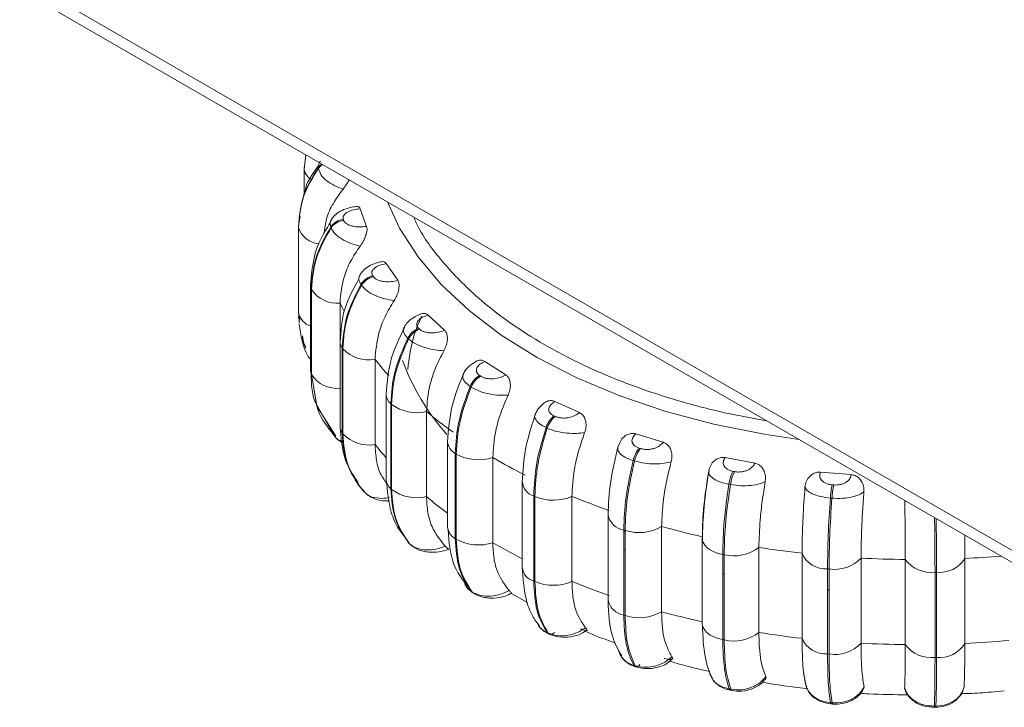
# Model space of a CAD drawing. Units: millimetres. Extents: x 470 to 882, y 3 to 283.
# Drawn here: x 790 to 793, y 171 to 173 of the extents above; entities that cross this region are included whole.
import ezdxf

# ---------------------------------------------------------------- set-up
doc = ezdxf.new("R2010")
doc.units = ezdxf.units.MM

msp = doc.modelspace()

# ---------------------------------------------------------------- linework, layer by layer
at = {"color": 7, "linetype": 'Continuous', "lineweight": 15}
for p, q in [((789.5028, 173.2945), (792.9322, 171.3147)), ((792.9322, 171.2739), (789.5204, 173.2435)), ((790.4635, 172.6991), (790.4582, 172.6497)), ((790.4589, 172.6625), (790.4579, 172.6543)), ((790.4579, 172.6543), (790.4579, 172.5634)), ((790.4601, 172.6697), (790.4589, 172.6625)), ((790.5067, 172.6542), (790.5065, 172.6573)), ((790.6465, 172.5175), (790.668, 172.4586)), ((790.4451, 172.4925), (790.4402, 172.467)), ((790.59, 172.4816), (790.591, 172.4787)), ((790.4392, 172.4588), (790.4392, 172.173)), ((790.4393, 172.457), (790.4394, 172.454)), ((790.4393, 172.1712), (790.4393, 172.457)), ((790.4394, 172.454), (790.4394, 172.1682)), ((790.5489, 172.4537), (790.5478, 172.4567)), ((790.7336, 172.3333), (790.7724, 172.2774)), ((790.6887, 172.2924), (790.6907, 172.2895)), ((790.4799, 172.2643), (790.4798, 172.2615)), ((790.4798, 172.2615), (790.4798, 171.9757)), ((790.4819, 172.2496), (790.483, 172.2467)), ((790.4819, 171.9638), (790.4819, 172.2496)), ((790.6507, 172.2604), (790.6487, 172.2632)), ((790.483, 172.2467), (790.483, 171.9609)), ((790.5788, 172.2009), (790.5788, 171.9151)), ((790.4393, 172.1712), (790.4394, 172.1682)), ((790.4397, 172.1538), (790.44, 172.1484)), ((790.4408, 172.1604), (790.4415, 172.1335)), ((790.4412, 172.158), (790.4436, 172.1439)), ((790.8748, 172.1607), (790.9298, 172.1095)), ((790.843, 172.1158), (790.8457, 172.1133)), ((790.8091, 172.0803), (790.8063, 172.0828)), ((790.5791, 172.0712), (790.5791, 171.7854)), ((790.5863, 172.0497), (790.5882, 172.047)), ((790.5863, 171.7639), (790.5863, 172.0497)), ((790.5882, 172.047), (790.5882, 171.7612)), ((790.6964, 172.0114), (790.6964, 171.7256)), ((791.0657, 172.0048), (791.1353, 171.96)), ((790.4819, 171.9638), (790.483, 171.9609)), ((790.4829, 171.9611), (790.501, 171.8561)), ((791.0479, 171.9575), (791.0514, 171.9552)), ((791.0193, 171.9187), (791.0158, 171.921)), ((790.7342, 171.8937), (790.7342, 171.6079)), ((790.5014, 171.8551), (790.5651, 171.7542)), ((790.7492, 171.8633), (790.7519, 171.8608)), ((790.7492, 171.5775), (790.7492, 171.8633)), ((790.7519, 171.8608), (790.7519, 171.575)), ((791.3006, 171.8705), (791.3827, 171.8333)), ((790.8692, 171.8366), (790.8692, 171.5508)), ((791.2974, 171.8221), (791.3016, 171.8202)), ((790.5663, 171.7474), (790.5535, 171.7641)), ((790.5863, 171.7639), (790.5882, 171.7612)), ((791.2749, 171.7807), (791.2708, 171.7826)), ((791.5724, 171.7617), (791.6644, 171.7333)), ((790.9402, 171.7345), (790.9402, 171.4487)), ((791.5208, 171.7357), (791.5121, 171.7175)), ((790.9657, 171.696), (790.9691, 171.6938)), ((790.9657, 171.4102), (790.9657, 171.696)), ((790.9691, 171.6938), (790.9691, 171.408)), ((791.5839, 171.7137), (791.5885, 171.7123)), ((791.0919, 171.6818), (791.0919, 171.396)), ((791.5682, 171.6705), (791.5635, 171.6719)), ((791.8727, 171.6818), (791.9719, 171.6631)), ((791.8985, 171.6357), (791.9035, 171.6348)), ((792.1926, 171.6333), (792.2958, 171.6247)), ((790.6358, 171.5968), (790.6389, 171.5922)), ((790.6378, 171.5939), (790.6617, 171.5661)), ((791.1911, 171.5984), (791.1911, 171.3126)), ((791.8901, 171.5913), (791.8851, 171.5922)), ((792.2319, 171.5905), (792.2371, 171.59)), ((790.6531, 171.5741), (790.6487, 171.5818)), ((790.6531, 171.5741), (790.6551, 171.5713)), ((790.6704, 171.5584), (790.6551, 171.5713)), ((790.7492, 171.5775), (790.7519, 171.575)), ((791.2293, 171.553), (791.2333, 171.5512)), ((791.2293, 171.2672), (791.2293, 171.553)), ((791.2333, 171.5512), (791.2333, 171.2654)), ((791.3578, 171.5516), (791.3578, 171.2658)), ((792.231, 171.5455), (792.2258, 171.546)), ((791.479, 171.4895), (791.479, 171.2037)), ((791.5318, 171.4386), (791.5363, 171.4372)), ((791.5318, 171.1528), (791.5318, 171.4386)), ((791.5363, 171.4315), (791.5318, 171.4349)), ((791.5363, 171.4372), (791.5363, 171.1514)), ((791.6588, 171.4501), (791.6588, 171.1643)), ((792.6771, 171.4212), (792.6774, 171.3433)), ((790.7974, 171.4148), (790.8104, 171.3941)), ((790.8104, 171.3941), (790.8131, 171.3915)), ((790.8123, 171.392), (790.8104, 171.3941)), ((790.8123, 171.392), (790.8151, 171.3895)), ((790.9657, 171.4102), (790.9691, 171.408)), ((791.7958, 171.4163), (791.7954, 171.4111)), ((791.7954, 171.4111), (791.7954, 171.1253)), ((791.5318, 171.3731), (791.5363, 171.3713)), ((791.8642, 171.3562), (791.8691, 171.3553)), ((791.8642, 171.0705), (791.8642, 171.3562)), ((791.8691, 171.3553), (791.8691, 171.0695)), ((791.9858, 171.3803), (791.9858, 171.0945)), ((792.1308, 171.0749), (792.1308, 171.3607)), ((792.3288, 171.3443), (792.3288, 171.0586)), ((792.4775, 171.0538), (792.4775, 171.3396)), ((792.6774, 171.3433), (792.6774, 171.0575)), ((791.8691, 171.2918), (791.8642, 171.2915)), ((792.2163, 171.3085), (792.2214, 171.308)), ((792.2163, 171.0227), (792.2163, 171.3085)), ((792.2214, 171.308), (792.2214, 171.0222)), ((792.5774, 171.2967), (792.5825, 171.2968)), ((792.5774, 171.0109), (792.5774, 171.2967)), ((792.5825, 171.2968), (792.5825, 171.011)), ((791.2293, 171.2672), (791.2333, 171.2654)), ((791.0193, 171.2327), (791.0229, 171.2304)), ((791.0238, 171.2286), (791.0274, 171.2263)), ((791.1563, 171.2241), (791.2086, 171.1951)), ((792.2214, 171.2387), (792.2163, 171.2351)), ((791.5318, 171.1528), (791.5363, 171.1514)), ((791.2458, 171.1168), (791.2489, 171.1135)), ((791.2737, 171.0946), (791.2779, 171.0927)), ((791.2793, 171.0899), (791.2834, 171.0881)), ((791.8642, 171.0705), (791.8691, 171.0695)), ((792.2163, 171.0227), (792.2214, 171.0222)), ((792.5774, 171.0109), (792.5825, 171.011)), ((791.5657, 170.9841), (791.5704, 170.9827)), ((791.571, 170.9796), (791.5757, 170.9781)), ((792.1361, 170.9592), (792.1458, 170.9089)), ((791.8866, 170.9046), (791.8916, 170.9037)), ((791.8905, 170.9004), (791.8955, 170.8994)), ((792.1424, 170.9213), (792.146, 170.9126)), ((792.3393, 170.9117), (792.3377, 170.9057)), ((792.4765, 170.9045), (792.4752, 170.9074)), ((792.2264, 170.8585), (792.2317, 170.8581)), ((792.2283, 170.8545), (792.2336, 170.8541)), ((792.5746, 170.8432), (792.5799, 170.8433)), ((792.575, 170.8471), (792.5803, 170.8472))]:
    msp.add_line(p, q, dxfattribs=at)
at = {"color": 8, "linetype": 'Continuous', "lineweight": 15}
for p, q in [((790.4392, 172.4588), (790.4393, 172.457)), ((790.4392, 172.173), (790.4393, 172.1712)), ((790.4394, 172.1682), (790.4412, 172.158)), ((790.483, 171.9901), (790.4819, 171.9875)), ((790.483, 171.9609), (790.5, 171.8619)), ((790.5524, 171.7671), (790.504, 171.8519)), ((790.7519, 171.6408), (790.7492, 171.6384)), ((790.8131, 171.3915), (790.8151, 171.3895)), ((791.0041, 171.2482), (791.0193, 171.2327))]:
    msp.add_line(p, q, dxfattribs=at)
at = {"color": 8, "linetype": 'Continuous', "lineweight": 15, "flags": 128}
for points in [[(790.7383, 172.5405), (790.779, 172.4527), (790.8408, 172.3561), (790.9188, 172.2634), (791.0121, 172.1756), (791.1198, 172.0936), (791.241, 172.018), (791.3744, 171.9496), (791.5188, 171.8891), (791.6728, 171.837), (791.8349, 171.794), (792.0035, 171.7603), (792.1195, 171.7431)], [(790.4798, 172.2615), (790.4799, 172.2592), (790.4819, 172.2496)], [(791.7954, 171.4111), (791.7957, 171.4066), (791.7984, 171.397), (791.8038, 171.3879), (791.8118, 171.3794), (791.8222, 171.3717), (791.8346, 171.3652), (791.8488, 171.36), (791.8642, 171.3562)], [(791.0229, 171.2304), (791.0256, 171.2276), (791.0274, 171.2263)], [(791.7954, 171.1253), (791.7957, 171.1208), (791.7984, 171.1112), (791.8038, 171.1021), (791.8118, 171.0936), (791.8222, 171.086), (791.8346, 171.0794), (791.8488, 171.0742), (791.8642, 171.0705)], [(792.2283, 170.8545), (792.2283, 170.8545), (792.2276, 170.8551), (792.227, 170.8564), (792.2264, 170.8585)], [(792.2317, 170.8581), (792.2322, 170.856), (792.2328, 170.8546), (792.2335, 170.8541), (792.2336, 170.8541)]]:
    msp.add_lwpolyline(points, dxfattribs=at)
at = {"color": 7, "linetype": 'Continuous', "lineweight": 15, "flags": 128}
for points in [[(790.4402, 172.467), (790.4401, 172.4666), (790.4392, 172.4588)], [(790.4798, 171.9757), (790.4799, 171.9734), (790.4819, 171.9638)], [(790.6551, 171.5713), (790.6585, 171.5678), (790.66, 171.5667)], [(790.8151, 171.3895), (790.8163, 171.3885), (790.8172, 171.3878)], [(791.0243, 171.2283), (791.0221, 171.2299), (791.0193, 171.2327)], [(791.2999, 171.0946), (791.296, 171.0921), (791.2922, 171.0903), (791.2885, 171.0891), (791.2849, 171.0888), (791.2816, 171.0891), (791.2786, 171.0902), (791.276, 171.0921), (791.2737, 171.0946)], [(791.8955, 170.8995), (791.8956, 170.8994), (791.8958, 170.8994)]]:
    msp.add_lwpolyline(points, dxfattribs=at)
at = {"color": 8, "linetype": 'Continuous', "lineweight": 15}
for centre, radius, start, end in [((790.504, 172.6575), 0.0462, 183.9615, 239.9314), ((790.5436, 172.6302), 0.0459, 124.6587, 143.7859), ((790.5446, 172.6263), 0.047, 121.4475, 143.5796), ((790.5115, 172.4766), 0.0756, 197.4286, 266.8155), ((791.3195, 172.5378), 0.8137, 204.4589, 206.6807), ((790.4979, 172.1807), 0.0597, 192.0187, 252.3853), ((790.6161, 172.0716), 0.037, 181.8396, 216.3163), ((791.5513, 172.6935), 1.0937, 218.5864, 222.3122), ((790.7754, 171.8952), 0.0413, 182.1398, 230.579), ((790.616, 171.7858), 0.0369, 180.6108, 216.3526), ((791.5454, 172.4029), 1.0861, 218.5785, 221.6711), ((790.9879, 171.7384), 0.0478, 184.5614, 242.3748), ((790.7754, 171.6094), 0.0413, 182.0047, 230.5863), ((791.2445, 171.6042), 0.0534, 183.6424, 253.4736), ((791.8226, 172.6962), 1.4903, 230.2272, 233.697), ((791.5427, 171.503), 0.0653, 192.9423, 260.4331), ((790.9879, 171.4526), 0.0479, 184.6587, 242.3672), ((790.8291, 171.4101), 0.0246, 227.1776, 244.3181), ((792.0839, 173.0991), 1.971, 239.7797, 243.0629), ((792.5153, 174.7579), 3.4184, 272.7194, 274.7499), ((791.2451, 171.3193), 0.0545, 187.0914, 253.0981), ((791.5424, 171.2166), 0.0646, 191.4959, 260.6181), ((791.2892, 171.1006), 0.0138, 214.7475, 244.3642), ((791.5742, 170.9885), 0.0095, 207.4059, 248.663), ((791.5712, 170.9971), 0.018, 277.2271, 323.9391), ((791.8925, 170.9062), 0.00615, 194.5996, 250.1682), ((791.8975, 170.9052), 0.00614, 194.576, 250.3373), ((792.5663, 170.8461), 0.00875, 340.6844, 6.6019), ((792.5716, 170.8462), 0.00875, 340.6824, 6.6033)]:
    msp.add_arc(centre, radius, start, end, dxfattribs=at)
at = {"color": 7, "linetype": 'Continuous', "lineweight": 15}
for centre, radius, start, end in [((790.5963, 172.4228), 0.0592, 96.1781, 145.0875), ((790.5974, 172.4198), 0.0592, 96.1781, 145.0876), ((790.7034, 172.2302), 0.0638, 103.2395, 148.8812), ((790.7053, 172.2274), 0.0638, 103.2395, 148.8812), ((790.568, 172.3013), 0.101, 212.6972, 276.1541), ((790.8674, 172.0519), 0.0684, 110.9083, 153.1491), ((790.8702, 172.0494), 0.0684, 110.9083, 153.1491), ((790.6762, 172.1324), 0.1226, 224.1376, 279.4683), ((791.5321, 172.2838), 0.7929, 200.3272, 221.377), ((790.568, 172.0155), 0.101, 212.6972, 276.1541), ((791.0844, 171.893), 0.0741, 119.5001, 157.7792), ((791.0879, 171.8907), 0.0741, 119.5001, 157.7792), ((790.8364, 171.9743), 0.1415, 233.3291, 283.3656), ((791.8302, 172.9915), 1.5025, 230.2359, 234.5364), ((791.3501, 171.7578), 0.0831, 129.3288, 162.6167), ((791.3542, 171.7559), 0.0831, 129.3288, 162.6167), ((790.6762, 171.8466), 0.1226, 224.1376, 279.4683), ((791.0443, 171.8286), 0.1543, 240.841, 287.9366), ((791.6614, 171.6501), 0.1003, 140.6508, 167.467), ((791.666, 171.6487), 0.1003, 140.6508, 167.467), ((792.0868, 173.3901), 1.9769, 239.7824, 243.3637), ((792.0248, 171.5729), 0.141, 153.5526, 172.1409), ((792.0298, 171.572), 0.141, 153.5526, 172.141), ((792.5199, 171.5282), 0.2946, 167.8027, 176.5477), ((792.5251, 171.5278), 0.2946, 167.8027, 176.5477), ((790.8364, 171.6885), 0.1415, 233.3291, 283.3656), ((791.295, 171.6974), 0.1587, 247.1002, 293.294), ((792.2953, 173.8486), 2.4809, 247.7966, 250.8748), ((791.5828, 171.5837), 0.1537, 252.3989, 299.6281), ((792.4323, 174.2885), 2.9419, 254.7562, 257.5037), ((791.0443, 171.5428), 0.1543, 240.8409, 287.9366), ((791.9008, 171.4921), 0.1404, 256.921, 307.2393), ((792.4976, 174.6258), 3.2856, 261.0381, 263.5905), ((792.2102, 171.3944), 0.0862, 203.0125, 274.0813), ((792.2408, 171.4277), 0.1212, 260.7753, 316.5649), ((792.5131, 174.7925), 3.453, 266.9413, 269.4105), ((792.5641, 171.4035), 0.1076, 216.406, 277.0956), ((792.5929, 171.3958), 0.0995, 264.0546, 328.1822), ((791.295, 171.4116), 0.1587, 247.1002, 293.294), ((792.2953, 173.5628), 2.4809, 247.7966, 250.8748), ((791.0377, 171.2424), 0.0191, 237.3499, 255.7673), ((791.5828, 171.2979), 0.1537, 252.3989, 299.6281), ((792.4323, 174.0027), 2.9419, 254.7562, 257.5037), ((791.9008, 171.2063), 0.1404, 256.921, 307.2393), ((792.4976, 174.34), 3.2856, 261.0381, 263.5905), ((792.2102, 171.1086), 0.0862, 203.0125, 274.0813), ((792.2408, 171.1419), 0.1212, 260.7753, 316.5649), ((792.5131, 174.5067), 3.453, 266.9413, 269.4105), ((792.5929, 171.11), 0.0995, 264.0546, 328.1822), ((792.5155, 174.4682), 3.4145, 272.7187, 275.2064), ((792.5641, 171.1177), 0.1076, 216.406, 277.0956), ((791.5783, 170.9866), 0.0088, 205.9649, 262.0488)]:
    msp.add_arc(centre, radius, start, end, dxfattribs=at)
for points in [[(790.4393, 172.457), (790.4422, 172.4921), (790.4481, 172.5623), (790.4871, 172.6256), (790.5065, 172.6573)], [(790.5067, 172.6542), (790.4872, 172.6226), (790.4483, 172.5593), (790.4424, 172.4891), (790.4394, 172.454)], [(790.4819, 172.2496), (790.4848, 172.285), (790.4906, 172.3558), (790.5287, 172.423), (790.5478, 172.4567)], [(790.5489, 172.4537), (790.5298, 172.4201), (790.4917, 172.3529), (790.4859, 172.2821), (790.483, 172.2467)], [(790.5863, 172.0497), (790.589, 172.0854), (790.5945, 172.1567), (790.6307, 172.2277), (790.6487, 172.2632)], [(790.6507, 172.2604), (790.6326, 172.2249), (790.5964, 172.1539), (790.5909, 172.0826), (790.5882, 172.047)], [(790.7492, 171.8633), (790.7517, 171.8992), (790.7567, 171.9711), (790.7898, 172.0456), (790.8063, 172.0828)], [(790.8091, 172.0803), (790.7926, 172.043), (790.7595, 171.9686), (790.7544, 171.8967), (790.7519, 171.8608)], [(790.9657, 171.696), (790.9679, 171.7322), (790.9723, 171.8046), (791.0013, 171.8822), (791.0158, 171.921)], [(791.0193, 171.9187), (791.0048, 171.8799), (790.9758, 171.8023), (790.9714, 171.73), (790.9691, 171.6938)], [(790.5882, 171.7612), (790.5911, 171.7256), (790.5971, 171.6543), (790.6357, 171.5989), (790.6551, 171.5713)], [(791.2293, 171.553), (791.2311, 171.5894), (791.2347, 171.6622), (791.2588, 171.7425), (791.2708, 171.7826)], [(791.2749, 171.7807), (791.2629, 171.7406), (791.2388, 171.6603), (791.2351, 171.5876), (791.2333, 171.5512)], [(791.5318, 171.4386), (791.5332, 171.4751), (791.536, 171.5482), (791.5543, 171.6307), (791.5635, 171.6719)], [(791.5682, 171.6705), (791.559, 171.6292), (791.5406, 171.5468), (791.5378, 171.4737), (791.5363, 171.4372)], [(791.8642, 171.3562), (791.8651, 171.3929), (791.8669, 171.4662), (791.8791, 171.5502), (791.8851, 171.5922)], [(791.8901, 171.5913), (791.884, 171.5493), (791.8719, 171.4653), (791.87, 171.392), (791.8691, 171.3553)], [(790.8104, 171.3941), (790.7927, 171.4199), (790.7573, 171.4716), (790.7519, 171.5422), (790.7492, 171.5775)], [(790.7519, 171.575), (790.7546, 171.5397), (790.76, 171.469), (790.7954, 171.4174), (790.8131, 171.3915)], [(792.2163, 171.3085), (792.2167, 171.3452), (792.2175, 171.4186), (792.223, 171.5035), (792.2258, 171.546)], [(792.231, 171.5455), (792.2282, 171.5031), (792.2227, 171.4182), (792.2218, 171.3448), (792.2214, 171.308)], [(791.0193, 171.2327), (791.0038, 171.2568), (790.9728, 171.3051), (790.9681, 171.3752), (790.9657, 171.4102)], [(790.9691, 171.408), (790.9715, 171.373), (790.9763, 171.3028), (791.0073, 171.2545), (791.0229, 171.2304)], [(791.2737, 171.0946), (791.2609, 171.1173), (791.2351, 171.1627), (791.2312, 171.2324), (791.2293, 171.2672)], [(791.2333, 171.2654), (791.2353, 171.2305), (791.2392, 171.1608), (791.265, 171.1154), (791.2779, 171.0927)], [(791.5657, 170.9841), (791.5559, 171.0057), (791.5363, 171.0488), (791.5333, 171.1181), (791.5318, 171.1528)], [(791.5363, 171.1514), (791.5379, 171.1167), (791.5409, 171.0474), (791.5606, 171.0043), (791.5704, 170.9827)], [(791.8866, 170.9046), (791.8801, 170.9254), (791.8671, 170.9668), (791.8652, 171.0359), (791.8642, 171.0705)], [(791.8691, 171.0695), (791.8701, 171.035), (791.8721, 170.9659), (791.8851, 170.9244), (791.8916, 170.9037)], [(792.2264, 170.8585), (792.2235, 170.8788), (792.2176, 170.9193), (792.2167, 170.9882), (792.2163, 171.0227)], [(792.2214, 171.0222), (792.2218, 170.9878), (792.2228, 170.9188), (792.2287, 170.8783), (792.2317, 170.8581)], [(792.575, 170.8471), (792.5757, 170.8673), (792.5771, 170.9076), (792.5773, 170.9765), (792.5774, 171.0109)], [(792.5825, 171.011), (792.5825, 170.9766), (792.5823, 170.9076), (792.581, 170.8674), (792.5803, 170.8472)]]:
    msp.add_open_spline(points, degree=3, dxfattribs=at)
for points, knots in [([(790.5084, 172.664), (790.4896, 172.6395), (790.4662, 172.6092), (790.4607, 172.5743), (790.4596, 172.5676)], [0, 0, 0, 0, 0.807642, 1, 1, 1, 1]), ([(790.5132, 172.6775), (790.5127, 172.6771), (790.5064, 172.6721), (790.5065, 172.6644), (790.5065, 172.6573)], [0, 0, 0, 0, 0.064556, 1, 1, 1, 1]), ([(790.5889, 172.5837), (790.5788, 172.5875), (790.5581, 172.5953), (790.5318, 172.6125), (790.5117, 172.633), (790.5084, 172.6471), (790.5067, 172.6542)], [0, 0, 0, 0, 0.236569, 0.482311, 0.737989, 1, 1, 1, 1]), ([(790.6095, 172.6148), (790.6092, 172.6141), (790.6065, 172.6085), (790.5992, 172.5972), (790.5924, 172.5883), (790.5889, 172.5837)], [0, 0, 0, 0, 0.058889, 0.509467, 1, 1, 1, 1]), ([(790.5889, 172.5837), (790.5775, 172.568), (790.5546, 172.5366), (790.5312, 172.4861), (790.5275, 172.4513), (790.5257, 172.4345)], [0, 0, 0, 0, 0.341649, 0.683169, 1, 1, 1, 1]), ([(790.6325, 172.5249), (790.6259, 172.5241), (790.6094, 172.5223), (790.5856, 172.5131), (790.5638, 172.5), (790.5545, 172.4883), (790.5501, 172.4827)], [0, 0, 0, 0, 0.193012, 0.485369, 0.756136, 1, 1, 1, 1]), ([(790.6465, 172.5175), (790.6387, 172.5167), (790.6231, 172.5151), (790.6062, 172.5085), (790.5962, 172.5014), (790.591, 172.4952), (790.5884, 172.4884), (790.5895, 172.4839), (790.59, 172.4816)], [0, 0, 0, 0, 0.249946, 0.499272, 0.626637, 0.749893, 0.875921, 1, 1, 1, 1]), ([(790.6325, 172.5249), (790.6349, 172.5253), (790.64, 172.5261), (790.6445, 172.5225), (790.646, 172.5187), (790.6465, 172.5175)], [0, 0, 0, 0, 0.370634, 0.78829, 1, 1, 1, 1]), ([(790.5471, 172.4723), (790.5325, 172.4493), (790.4907, 172.3832), (790.4842, 172.3112), (790.4799, 172.2643)], [0, 0, 0, 0, 0.349095, 1, 1, 1, 1]), ([(790.6463, 172.3922), (790.6358, 172.395), (790.6144, 172.4007), (790.5848, 172.415), (790.56, 172.4333), (790.5526, 172.4468), (790.5489, 172.4537)], [0, 0, 0, 0, 0.236569, 0.482311, 0.737989, 1, 1, 1, 1]), ([(790.668, 172.4586), (790.6602, 172.4575), (790.6448, 172.4555), (790.6247, 172.4577), (790.6105, 172.4619), (790.6015, 172.4665), (790.5944, 172.4721), (790.5921, 172.4765), (790.591, 172.4787)], [0, 0, 0, 0, 0.2499483, 0.4992767, 0.6269368, 0.7499011, 0.8760666, 1, 1, 1, 1]), ([(790.668, 172.4586), (790.6687, 172.4555), (790.6702, 172.4495), (790.6683, 172.4368), (790.6637, 172.4226), (790.6562, 172.4067), (790.6497, 172.3972), (790.6463, 172.3922)], [0, 0, 0, 0, 0.17776, 0.354822, 0.546328, 0.763534, 1, 1, 1, 1]), ([(790.6463, 172.3922), (790.635, 172.3754), (790.6125, 172.3417), (790.5857, 172.2771), (790.5814, 172.2298), (790.5788, 172.2009)], [0, 0, 0, 0, 0.279282, 0.558458, 1, 1, 1, 1]), ([(790.7139, 172.3389), (790.709, 172.3378), (790.6952, 172.3349), (790.6756, 172.3253), (790.6566, 172.3117), (790.6486, 172.3003), (790.6448, 172.2947)], [0, 0, 0, 0, 0.1632771, 0.4567204, 0.7364261, 1, 1, 1, 1]), ([(790.7336, 172.3333), (790.7262, 172.3318), (790.7113, 172.3286), (790.6967, 172.3204), (790.6889, 172.3124), (790.6857, 172.3058), (790.6852, 172.2989), (790.6876, 172.2945), (790.6887, 172.2924)], [0, 0, 0, 0, 0.249946, 0.499272, 0.626637, 0.749893, 0.875921, 1, 1, 1, 1]), ([(790.7138, 172.339), (790.717, 172.3397), (790.7234, 172.3412), (790.73, 172.338), (790.7327, 172.3345), (790.7336, 172.3333)], [0, 0, 0, 0, 0.400832, 0.798448, 1, 1, 1, 1]), ([(790.6419, 172.2818), (790.6236, 172.2483), (790.586, 172.1797), (790.5814, 172.1074), (790.5791, 172.0704)], [0, 0, 0, 0, 0.489007, 1, 1, 1, 1]), ([(790.7724, 172.2774), (790.7651, 172.2756), (790.7505, 172.2721), (790.7301, 172.2723), (790.7149, 172.275), (790.7046, 172.2786), (790.696, 172.2834), (790.6924, 172.2875), (790.6907, 172.2895)], [0, 0, 0, 0, 0.249948, 0.499277, 0.626937, 0.749901, 0.876067, 1, 1, 1, 1]), ([(790.7603, 172.2094), (790.7498, 172.2111), (790.7284, 172.2147), (790.6964, 172.2259), (790.6676, 172.2414), (790.6564, 172.254), (790.6507, 172.2604)], [0, 0, 0, 0, 0.2365687, 0.482311, 0.737989, 1, 1, 1, 1]), ([(790.7724, 172.2774), (790.774, 172.2745), (790.7771, 172.2687), (790.7776, 172.256), (790.7752, 172.2414), (790.7695, 172.2249), (790.7635, 172.2147), (790.7603, 172.2094)], [0, 0, 0, 0, 0.17776, 0.354822, 0.546328, 0.763534, 1, 1, 1, 1]), ([(790.7603, 172.2094), (790.7497, 172.1914), (790.7283, 172.1556), (790.7029, 172.0883), (790.6989, 172.0406), (790.6964, 172.0114)], [0, 0, 0, 0, 0.279282, 0.558458, 1, 1, 1, 1]), ([(790.8455, 172.1621), (790.8441, 172.1616), (790.8356, 172.1586), (790.8214, 172.1496), (790.8045, 172.1362), (790.7977, 172.1257), (790.7942, 172.1204)], [0, 0, 0, 0, 0.0561306, 0.3558644, 0.6687024, 1, 1, 1, 1]), ([(790.8748, 172.1607), (790.8679, 172.1584), (790.8542, 172.1538), (790.8423, 172.1443), (790.8371, 172.1356), (790.8359, 172.1288), (790.8375, 172.1219), (790.8411, 172.1179), (790.843, 172.1158)], [0, 0, 0, 0, 0.249946, 0.499272, 0.626637, 0.749893, 0.875921, 1, 1, 1, 1]), ([(790.8455, 172.1621), (790.8461, 172.1625), (790.8511, 172.1662), (790.8605, 172.167), (790.8697, 172.165), (790.8735, 172.1618), (790.8748, 172.1607)], [0, 0, 0, 0, 0.062304, 0.502786, 0.832744, 1, 1, 1, 1]), ([(790.4417, 172.1306), (790.447, 172.0927), (790.4531, 172.049), (790.4785, 172.012), (790.4819, 172.0071)], [0, 0, 0, 0, 0.867163, 1, 1, 1, 1]), ([(790.7962, 172.1202), (790.7794, 172.0857), (790.7425, 172.0102), (790.7371, 171.9347), (790.7342, 171.8937)], [0, 0, 0, 0, 0.457269, 1, 1, 1, 1]), ([(790.4527, 172.0911), (790.4533, 172.0811), (790.4541, 172.0666), (790.4619, 172.0538), (790.4643, 172.0499)], [0, 0, 0, 0, 0.695358, 1, 1, 1, 1]), ([(790.9298, 172.1095), (790.9232, 172.107), (790.9099, 172.102), (790.8897, 172.1002), (790.8739, 172.1014), (790.8627, 172.1039), (790.8528, 172.1077), (790.8481, 172.1114), (790.8457, 172.1133)], [0, 0, 0, 0, 0.2499483, 0.4992767, 0.6269368, 0.7499011, 0.8760666, 1, 1, 1, 1]), ([(790.9298, 172.1095), (790.9321, 172.1068), (790.9368, 172.1014), (790.9396, 172.0889), (790.9394, 172.0741), (790.9357, 172.0571), (790.9305, 172.0464), (790.9277, 172.0407)], [0, 0, 0, 0, 0.17776, 0.354822, 0.546328, 0.763534, 1, 1, 1, 1]), ([(790.9277, 172.0407), (790.9175, 172.0414), (790.8966, 172.0429), (790.8633, 172.0508), (790.8313, 172.0632), (790.8166, 172.0745), (790.8091, 172.0803)], [0, 0, 0, 0, 0.236569, 0.482311, 0.737989, 1, 1, 1, 1]), ([(790.9277, 172.0407), (790.9179, 172.0218), (790.8984, 171.9838), (790.8751, 171.9141), (790.8714, 171.866), (790.8692, 171.8366)], [0, 0, 0, 0, 0.279282, 0.558467, 1, 1, 1, 1]), ([(791.0283, 172.0005), (791.0234, 171.9971), (791.0129, 171.9898), (791.0004, 171.9767), (790.9952, 171.9672), (790.9925, 171.9623)], [0, 0, 0, 0, 0.301868, 0.644134, 1, 1, 1, 1]), ([(791.0287, 172), (791.0306, 172.0016), (791.0369, 172.0071), (791.0486, 172.0097), (791.0593, 172.0086), (791.0641, 172.0058), (791.0657, 172.0048)], [0, 0, 0, 0, 0.168858, 0.559287, 0.85175, 1, 1, 1, 1]), ([(791.0657, 172.0048), (791.0596, 172.0019), (791.0475, 171.996), (791.0387, 171.9854), (791.0362, 171.9764), (791.0371, 171.9695), (791.0407, 171.9629), (791.0455, 171.9593), (791.0479, 171.9575)], [0, 0, 0, 0, 0.249946, 0.499272, 0.626637, 0.749893, 0.875921, 1, 1, 1, 1]), ([(790.504, 171.8519), (790.5026, 171.8544), (790.4833, 171.8873), (790.4826, 171.927), (790.4819, 171.9638)], [0, 0, 0, 0, 0.073395, 1, 1, 1, 1]), ([(790.9992, 171.9767), (790.9824, 171.9362), (790.9483, 171.8544), (790.943, 171.7748), (790.9402, 171.7346)], [0, 0, 0, 0, 0.494186, 1, 1, 1, 1]), ([(791.1353, 171.96), (791.1295, 171.9568), (791.1179, 171.9506), (791.0986, 171.9468), (791.0828, 171.9463), (791.071, 171.9477), (791.06, 171.9505), (791.0543, 171.9536), (791.0514, 171.9552)], [0, 0, 0, 0, 0.249948, 0.499277, 0.626937, 0.749901, 0.876067, 1, 1, 1, 1]), ([(791.1353, 171.96), (791.1383, 171.9575), (791.1443, 171.9526), (791.1495, 171.9405), (791.1515, 171.9259), (791.1499, 171.9086), (791.1455, 171.8973), (791.1432, 171.8915)], [0, 0, 0, 0, 0.17776, 0.354822, 0.546328, 0.763534, 1, 1, 1, 1]), ([(791.1432, 171.8915), (791.1336, 171.8912), (791.114, 171.8905), (791.0802, 171.8951), (791.046, 171.9042), (791.0283, 171.9138), (791.0193, 171.9187)], [0, 0, 0, 0, 0.236569, 0.482311, 0.737989, 1, 1, 1, 1]), ([(791.1432, 171.8915), (791.1347, 171.8716), (791.1175, 171.8318), (791.0971, 171.7598), (791.0939, 171.7114), (791.0919, 171.6818)], [0, 0, 0, 0, 0.279282, 0.558467, 1, 1, 1, 1]), ([(790.5, 171.8619), (790.5003, 171.86), (790.5063, 171.8232), (790.5305, 171.7929), (790.5535, 171.7641)], [0, 0, 0, 0, 0.051106, 1, 1, 1, 1]), ([(791.256, 171.8577), (791.2539, 171.8558), (791.2476, 171.85), (791.24, 171.8394), (791.2362, 171.8308), (791.2343, 171.8265)], [0, 0, 0, 0, 0.198234, 0.59416, 1, 1, 1, 1]), ([(791.2562, 171.8575), (791.2595, 171.8609), (791.2671, 171.8687), (791.2812, 171.8736), (791.2931, 171.8735), (791.2987, 171.8712), (791.3006, 171.8705)], [0, 0, 0, 0, 0.26919, 0.612487, 0.869646, 1, 1, 1, 1]), ([(791.3006, 171.8705), (791.2955, 171.867), (791.2854, 171.8599), (791.2799, 171.8486), (791.2801, 171.8395), (791.2832, 171.8328), (791.2887, 171.8267), (791.2945, 171.8236), (791.2974, 171.8221)], [0, 0, 0, 0, 0.249946, 0.499272, 0.626637, 0.749893, 0.875921, 1, 1, 1, 1]), ([(791.2382, 171.8372), (791.2247, 171.7964), (791.1975, 171.714), (791.1932, 171.6378), (791.1911, 171.5994)], [0, 0, 0, 0, 0.495979, 1, 1, 1, 1]), ([(791.3827, 171.8333), (791.3779, 171.8296), (791.3684, 171.8223), (791.3506, 171.8166), (791.3351, 171.8146), (791.3231, 171.8147), (791.3115, 171.8164), (791.3048, 171.8189), (791.3016, 171.8202)], [0, 0, 0, 0, 0.2499483, 0.4992767, 0.6269368, 0.7499011, 0.8760666, 1, 1, 1, 1]), ([(791.3827, 171.8333), (791.3863, 171.8311), (791.3935, 171.8269), (791.4007, 171.8154), (791.405, 171.8011), (791.4056, 171.7838), (791.4021, 171.7721), (791.4004, 171.7661)], [0, 0, 0, 0, 0.17776, 0.354822, 0.546328, 0.763534, 1, 1, 1, 1]), ([(790.5791, 171.7846), (790.5817, 171.7505), (790.5868, 171.682), (790.6195, 171.6252), (790.6358, 171.5967)], [0, 0, 0, 0, 0.497794, 1, 1, 1, 1]), ([(790.64, 171.5969), (790.6261, 171.6175), (790.5932, 171.6659), (790.5888, 171.7281), (790.5863, 171.7639)], [0, 0, 0, 0, 0.424355, 1, 1, 1, 1]), ([(791.4004, 171.7661), (791.3916, 171.7648), (791.3738, 171.7623), (791.3408, 171.7635), (791.3054, 171.769), (791.2852, 171.7768), (791.2749, 171.7807)], [0, 0, 0, 0, 0.236569, 0.482311, 0.737989, 1, 1, 1, 1]), ([(791.4004, 171.7661), (791.3933, 171.7454), (791.3791, 171.704), (791.3621, 171.6302), (791.3594, 171.5815), (791.3578, 171.5516)], [0, 0, 0, 0, 0.279282, 0.558467, 1, 1, 1, 1]), ([(791.5209, 171.7356), (791.5216, 171.7374), (791.5249, 171.7451), (791.536, 171.7553), (791.5512, 171.7628), (791.564, 171.7639), (791.5703, 171.7623), (791.5724, 171.7617)], [0, 0, 0, 0, 0.084961, 0.387134, 0.675028, 0.890684, 1, 1, 1, 1]), ([(791.5724, 171.7617), (791.5685, 171.7577), (791.5606, 171.7498), (791.5586, 171.7381), (791.5616, 171.7292), (791.5666, 171.7229), (791.5738, 171.7174), (791.5805, 171.7149), (791.5839, 171.7137)], [0, 0, 0, 0, 0.249946, 0.499272, 0.626637, 0.749893, 0.875921, 1, 1, 1, 1]), ([(790.5656, 171.7475), (790.5713, 171.7422), (790.5776, 171.7365), (790.5858, 171.7334), (790.5866, 171.7332)], [0, 0, 0, 0, 0.904519, 1, 1, 1, 1]), ([(790.6964, 171.7256), (790.6975, 171.7078), (790.6998, 171.6723), (790.7119, 171.627), (790.7291, 171.6044), (790.7361, 171.5952)], [0, 0, 0, 0, 0.3720326, 0.7440646, 1, 1, 1, 1]), ([(791.5139, 171.7231), (791.5038, 171.682), (791.4837, 171.5995), (791.4806, 171.5256), (791.479, 171.4884)], [0, 0, 0, 0, 0.49729, 1, 1, 1, 1]), ([(791.6644, 171.7333), (791.6608, 171.7292), (791.6537, 171.7211), (791.6378, 171.7137), (791.6232, 171.7101), (791.6113, 171.709), (791.5994, 171.7095), (791.5921, 171.7114), (791.5885, 171.7123)], [0, 0, 0, 0, 0.249948, 0.499277, 0.626937, 0.749901, 0.876067, 1, 1, 1, 1]), ([(791.6644, 171.7333), (791.6685, 171.7316), (791.6766, 171.7281), (791.6858, 171.7175), (791.6921, 171.7037), (791.6948, 171.6865), (791.6925, 171.6746), (791.6913, 171.6683)], [0, 0, 0, 0, 0.1777603, 0.3548217, 0.5463285, 0.7635337, 1, 1, 1, 1]), ([(791.6913, 171.6683), (791.6838, 171.6663), (791.6683, 171.6621), (791.6369, 171.66), (791.6015, 171.662), (791.5794, 171.6676), (791.5682, 171.6705)], [0, 0, 0, 0, 0.236569, 0.482311, 0.737989, 1, 1, 1, 1]), ([(791.6913, 171.6683), (791.6859, 171.647), (791.6751, 171.6044), (791.6621, 171.529), (791.6601, 171.4801), (791.6588, 171.4501)], [0, 0, 0, 0, 0.279282, 0.558467, 1, 1, 1, 1]), ([(791.8172, 171.6373), (791.819, 171.6437), (791.8226, 171.6565), (791.8353, 171.6718), (791.8505, 171.6808), (791.8637, 171.6832), (791.8705, 171.6822), (791.8727, 171.6818)], [0, 0, 0, 0, 0.247972, 0.496314, 0.73292, 0.910158, 1, 1, 1, 1]), ([(791.8727, 171.6818), (791.8701, 171.6775), (791.8647, 171.6689), (791.8663, 171.6572), (791.8719, 171.6487), (791.8787, 171.643), (791.8876, 171.6384), (791.8949, 171.6366), (791.8985, 171.6357)], [0, 0, 0, 0, 0.249946, 0.499272, 0.626637, 0.749893, 0.875921, 1, 1, 1, 1]), ([(791.9719, 171.6631), (791.9696, 171.6587), (791.965, 171.65), (791.9517, 171.6411), (791.9383, 171.6361), (791.927, 171.6339), (791.9151, 171.6331), (791.9074, 171.6342), (791.9035, 171.6348)], [0, 0, 0, 0, 0.249948, 0.499277, 0.626937, 0.749901, 0.876067, 1, 1, 1, 1]), ([(791.9719, 171.6631), (791.9763, 171.6618), (791.9852, 171.6592), (791.996, 171.6495), (792.0042, 171.6365), (792.009, 171.6197), (792.0079, 171.6076), (792.0073, 171.6013)], [0, 0, 0, 0, 0.17776, 0.354822, 0.546328, 0.763534, 1, 1, 1, 1]), ([(791.7958, 171.4163), (791.7961, 171.4349), (791.7968, 171.4723), (791.8029, 171.5464), (791.8118, 171.6027), (791.8172, 171.6373)], [0, 0, 0, 0, 0.279107, 0.558214, 1, 1, 1, 1]), ([(791.8183, 171.6379), (791.8118, 171.5968), (791.7988, 171.5141), (791.7969, 171.4416), (791.7959, 171.4052)], [0, 0, 0, 0, 0.497963, 1, 1, 1, 1]), ([(791.8172, 171.6373), (791.8172, 171.6333), (791.8171, 171.6253), (791.8299, 171.6123), (791.8524, 171.6), (791.8741, 171.5948), (791.8851, 171.5922)], [0, 0, 0, 0, 0.236569, 0.482311, 0.737989, 1, 1, 1, 1]), ([(792.1406, 171.5833), (792.1418, 171.5898), (792.1441, 171.6029), (792.1555, 171.6195), (792.17, 171.6299), (792.1831, 171.6337), (792.1902, 171.6334), (792.1926, 171.6333)], [0, 0, 0, 0, 0.247972, 0.496314, 0.73292, 0.910158, 1, 1, 1, 1]), ([(792.1926, 171.6333), (792.1912, 171.6288), (792.1886, 171.6198), (792.1937, 171.6084), (792.2018, 171.6006), (792.2102, 171.5957), (792.2203, 171.592), (792.2281, 171.591), (792.2319, 171.5905)], [0, 0, 0, 0, 0.249946, 0.499272, 0.626637, 0.749893, 0.875921, 1, 1, 1, 1]), ([(792.2958, 171.6247), (792.2949, 171.6202), (792.293, 171.6111), (792.2826, 171.6011), (792.2709, 171.5948), (792.2605, 171.5915), (792.249, 171.5896), (792.241, 171.5899), (792.2371, 171.59)], [0, 0, 0, 0, 0.249948, 0.499277, 0.626937, 0.749901, 0.876067, 1, 1, 1, 1]), ([(792.2958, 171.6247), (792.3005, 171.6239), (792.3098, 171.6222), (792.322, 171.6138), (792.3317, 171.6016), (792.3384, 171.5854), (792.3385, 171.5732), (792.3386, 171.5669)], [0, 0, 0, 0, 0.17776, 0.354822, 0.546328, 0.763534, 1, 1, 1, 1]), ([(790.7342, 171.6079), (790.7375, 171.5705), (790.743, 171.51), (790.7715, 171.4443), (790.7938, 171.4174), (790.8032, 171.406)], [0, 0, 0, 0, 0.484528, 0.783163, 1, 1, 1, 1]), ([(792.0073, 171.6013), (792.0011, 171.5985), (791.9884, 171.5929), (791.9597, 171.5878), (791.9253, 171.5862), (791.9019, 171.5896), (791.8901, 171.5913)], [0, 0, 0, 0, 0.236569, 0.482311, 0.737989, 1, 1, 1, 1]), ([(792.0073, 171.6013), (792.0037, 171.5795), (791.9965, 171.536), (791.988, 171.4595), (791.9866, 171.4104), (791.9858, 171.3803)], [0, 0, 0, 0, 0.279282, 0.558467, 1, 1, 1, 1]), ([(790.6685, 171.5585), (790.6758, 171.5537), (790.6915, 171.5433), (790.7187, 171.5362), (790.7372, 171.5363), (790.745, 171.5364)], [0, 0, 0, 0, 0.329516, 0.716963, 1, 1, 1, 1]), ([(792.1308, 171.3607), (792.131, 171.3794), (792.1313, 171.4168), (792.1341, 171.4914), (792.1381, 171.5484), (792.1406, 171.5833)], [0, 0, 0, 0, 0.2791073, 0.5582143, 1, 1, 1, 1]), ([(792.1406, 171.5833), (792.1424, 171.5794), (792.146, 171.5716), (792.164, 171.5602), (792.191, 171.5504), (792.2141, 171.5474), (792.2258, 171.546)], [0, 0, 0, 0, 0.236569, 0.482311, 0.737989, 1, 1, 1, 1]), ([(792.3386, 171.5669), (792.334, 171.5636), (792.3245, 171.5569), (792.2993, 171.549), (792.2669, 171.5441), (792.2431, 171.545), (792.231, 171.5455)], [0, 0, 0, 0, 0.236569, 0.482311, 0.737989, 1, 1, 1, 1]), ([(792.3386, 171.5669), (792.337, 171.5449), (792.3337, 171.5008), (792.3298, 171.4237), (792.3292, 171.3745), (792.3288, 171.3443)], [0, 0, 0, 0, 0.279282, 0.558467, 1, 1, 1, 1]), ([(790.8692, 171.5508), (790.8701, 171.5331), (790.872, 171.4976), (790.8892, 171.4381), (790.9154, 171.4051), (790.932, 171.3842)], [0, 0, 0, 0, 0.269142, 0.538283, 1, 1, 1, 1]), ([(792.4775, 171.3396), (792.4775, 171.3583), (792.4774, 171.3957), (792.4769, 171.4623), (792.4761, 171.5109), (792.4757, 171.5375)], [0, 0, 0, 0, 0.312473, 0.624945, 1, 1, 1, 1]), ([(790.942, 171.4379), (790.945, 171.3984), (790.9505, 171.3247), (790.9888, 171.2737), (791.0065, 171.2501)], [0, 0, 0, 0, 0.536463, 1, 1, 1, 1]), ([(790.932, 171.3842), (790.9218, 171.3805), (790.9011, 171.3731), (790.8677, 171.3707), (790.8355, 171.3759), (790.8206, 171.3863), (790.8131, 171.3915)], [0, 0, 0, 0, 0.235264, 0.480708, 0.736689, 1, 1, 1, 1]), ([(791.0919, 171.396), (791.0927, 171.3783), (791.0944, 171.3431), (791.1095, 171.2851), (791.1325, 171.2546), (791.147, 171.2353)], [0, 0, 0, 0, 0.269142, 0.538283, 1, 1, 1, 1]), ([(790.8171, 171.3878), (790.8259, 171.3817), (790.8392, 171.3724), (790.8626, 171.3662), (790.888, 171.363), (790.9176, 171.3644), (790.9365, 171.3714), (790.9441, 171.3743)], [0, 0, 0, 0, 0.259374, 0.394246, 0.531346, 0.811231, 1, 1, 1, 1]), ([(790.932, 171.3842), (790.9349, 171.3813), (790.9408, 171.3757), (790.9449, 171.3725), (790.9443, 171.3734), (790.9443, 171.3735)], [0, 0, 0, 0, 0.4673852, 0.9354719, 1, 1, 1, 1]), ([(791.1911, 171.3136), (791.1935, 171.2774), (791.1974, 171.2184), (791.221, 171.153), (791.2408, 171.1268), (791.2493, 171.1155)], [0, 0, 0, 0, 0.473956, 0.773022, 1, 1, 1, 1]), ([(790.9969, 171.2659), (790.9972, 171.2608), (790.9977, 171.2541), (791.0029, 171.2493), (791.0041, 171.2482)], [0, 0, 0, 0, 0.763751, 1, 1, 1, 1]), ([(791.3578, 171.2658), (791.3585, 171.2483), (791.3599, 171.2132), (791.3724, 171.1566), (791.3915, 171.1282), (791.4035, 171.1103)], [0, 0, 0, 0, 0.269142, 0.538283, 1, 1, 1, 1]), ([(791.0011, 171.2511), (791.0043, 171.2467), (791.0106, 171.238), (791.0198, 171.2315), (791.0243, 171.2283)], [0, 0, 0, 0, 0.510694, 1, 1, 1, 1]), ([(791.147, 171.2353), (791.1374, 171.2307), (791.1179, 171.2212), (791.0842, 171.2154), (791.0498, 171.2172), (791.0319, 171.226), (791.0229, 171.2304)], [0, 0, 0, 0, 0.235264, 0.480708, 0.736689, 1, 1, 1, 1]), ([(791.0278, 171.226), (791.0376, 171.2211), (791.0525, 171.2137), (791.0766, 171.2101), (791.1024, 171.2097), (791.1309, 171.214), (791.1479, 171.2231), (791.1545, 171.2266)], [0, 0, 0, 0, 0.257379, 0.392528, 0.530981, 0.817242, 1, 1, 1, 1]), ([(791.147, 171.2353), (791.1495, 171.2327), (791.1544, 171.2275), (791.1565, 171.2247), (791.1541, 171.2258), (791.1534, 171.2261)], [0, 0, 0, 0, 0.413662, 0.827944, 1, 1, 1, 1]), ([(791.479, 171.2026), (791.4811, 171.1589), (791.4846, 171.0863), (791.5137, 171.0358), (791.5253, 171.0157)], [0, 0, 0, 0, 0.602534, 1, 1, 1, 1]), ([(791.6588, 171.1643), (791.6594, 171.1468), (791.6604, 171.1118), (791.67, 171.0564), (791.6845, 171.0297), (791.6937, 171.0128)], [0, 0, 0, 0, 0.269142, 0.538283, 1, 1, 1, 1]), ([(791.2423, 171.1257), (791.2444, 171.1207), (791.25, 171.1077), (791.2647, 171.0996), (791.2737, 171.0946)], [0, 0, 0, 0, 0.382293, 1, 1, 1, 1]), ([(791.2526, 171.1096), (791.2552, 171.1067), (791.2618, 171.099), (791.2715, 171.094), (791.2775, 171.091)], [0, 0, 0, 0, 0.385379, 1, 1, 1, 1]), ([(791.4035, 171.1103), (791.3948, 171.1047), (791.3771, 171.0933), (791.3441, 171.0842), (791.3086, 171.0824), (791.2882, 171.0893), (791.2779, 171.0927)], [0, 0, 0, 0, 0.235264, 0.480708, 0.736689, 1, 1, 1, 1]), ([(791.2832, 171.0882), (791.2937, 171.0846), (791.3156, 171.0771), (791.3541, 171.0788), (791.3869, 171.0873), (791.4015, 171.0985), (791.4069, 171.1026)], [0, 0, 0, 0, 0.256195, 0.532247, 0.828363, 1, 1, 1, 1]), ([(791.4035, 171.1103), (791.4055, 171.1078), (791.4094, 171.103), (791.4083, 171.1003), (791.4021, 171.1013), (791.3938, 171.1043), (791.3884, 171.1065), (791.3866, 171.1073)], [0, 0, 0, 0, 0.250958, 0.502293, 0.741311, 0.914549, 1, 1, 1, 1]), ([(791.4023, 171.0992), (791.4056, 171.0976), (791.438, 171.0825), (791.473, 171.0701), (791.5044, 171.0591)], [0, 0, 0, 0, 0.103345, 1, 1, 1, 1]), ([(791.7959, 171.1194), (791.7977, 171.0822), (791.8013, 171.0066), (791.8196, 170.9613), (791.8289, 170.9384)], [0, 0, 0, 0, 0.492801, 1, 1, 1, 1]), ([(791.9858, 171.0945), (791.9862, 171.0771), (791.9869, 171.0422), (791.9932, 170.9875), (792.0028, 170.9621), (792.0089, 170.946)], [0, 0, 0, 0, 0.269142, 0.538283, 1, 1, 1, 1]), ([(792.1413, 170.9281), (792.1397, 170.9365), (792.1363, 170.9534), (792.132, 170.9993), (792.1313, 171.0457), (792.1308, 171.0749)], [0, 0, 0, 0, 0.269322, 0.538539, 1, 1, 1, 1]), ([(792.3288, 171.0586), (792.329, 171.0411), (792.3293, 171.0063), (792.3322, 170.9521), (792.3366, 170.9274), (792.3393, 170.9117)], [0, 0, 0, 0, 0.269142, 0.538283, 1, 1, 1, 1]), ([(792.6774, 171.0575), (792.6774, 171.0401), (792.6773, 171.0053), (792.6767, 170.9512), (792.6757, 170.9266), (792.6751, 170.9111)], [0, 0, 0, 0, 0.2691417, 0.538283, 1, 1, 1, 1]), ([(791.5158, 171.0354), (791.5163, 171.0297), (791.5171, 171.0221), (791.5225, 171.0162), (791.5239, 171.0148)], [0, 0, 0, 0, 0.751567, 1, 1, 1, 1]), ([(792.4752, 170.9074), (792.4755, 170.9157), (792.4763, 170.9325), (792.4773, 170.9783), (792.4774, 171.0246), (792.4775, 171.0538)], [0, 0, 0, 0, 0.269322, 0.538539, 1, 1, 1, 1]), ([(791.5232, 171.014), (791.5261, 171.01), (791.532, 171.0021), (791.5437, 170.9925), (791.5565, 170.9848), (791.5661, 170.9813), (791.5707, 170.9797)], [0, 0, 0, 0, 0.260703, 0.515394, 0.76255, 1, 1, 1, 1]), ([(791.6937, 171.0128), (791.6862, 171.0064), (791.6708, 170.9934), (791.6395, 170.981), (791.604, 170.9757), (791.5817, 170.9803), (791.5704, 170.9827)], [0, 0, 0, 0, 0.235264, 0.480708, 0.736689, 1, 1, 1, 1]), ([(791.5754, 170.9782), (791.5863, 170.9759), (791.6093, 170.9709), (791.6474, 170.9767), (791.6783, 170.9886), (791.6902, 171.002), (791.6942, 171.0065)], [0, 0, 0, 0, 0.254743, 0.536022, 0.845381, 1, 1, 1, 1]), ([(791.6937, 171.0128), (791.695, 171.0106), (791.6977, 171.006), (791.694, 171.0031), (791.6854, 171.0034), (791.6755, 171.0054), (791.6694, 171.0071), (791.6673, 171.0077)], [0, 0, 0, 0, 0.250958, 0.502293, 0.741311, 0.914549, 1, 1, 1, 1]), ([(791.6861, 170.9984), (791.6907, 170.9969), (791.7343, 170.983), (791.7801, 170.9726), (791.8211, 170.9634)], [0, 0, 0, 0, 0.107137, 1, 1, 1, 1]), ([(791.8202, 170.9636), (791.8202, 170.9616), (791.8202, 170.9559), (791.8235, 170.951), (791.8257, 170.9478)], [0, 0, 0, 0, 0.355755, 1, 1, 1, 1]), ([(791.8331, 170.9342), (791.8339, 170.933), (791.8382, 170.926), (791.8507, 170.9162), (791.8693, 170.9056), (791.8835, 170.9021), (791.8904, 170.9004)], [0, 0, 0, 0, 0.0643492, 0.3874847, 0.7006243, 1, 1, 1, 1]), ([(792.0089, 170.946), (792.0027, 170.9389), (791.9901, 170.9244), (791.9615, 170.909), (791.927, 170.9001), (791.9035, 170.9025), (791.8916, 170.9037)], [0, 0, 0, 0, 0.235264, 0.480708, 0.736689, 1, 1, 1, 1]), ([(791.8955, 170.8995), (791.9066, 170.8983), (791.9304, 170.8958), (791.9679, 170.9056), (791.9949, 170.9218), (792.0057, 170.9359), (792.009, 170.9401)], [0, 0, 0, 0, 0.253035, 0.53996, 0.86252, 1, 1, 1, 1]), ([(791.997, 170.9274), (792.0455, 170.9194), (792.0958, 170.9111), (792.147, 170.906), (792.1488, 170.9058)], [0, 0, 0, 0, 0.964083, 1, 1, 1, 1]), ([(792.0089, 170.946), (792.0101, 170.9436), (792.0113, 170.9411), (792.0093, 170.9399), (792.0092, 170.9399)], [0, 0, 0, 0, 0.973724, 1, 1, 1, 1]), ([(792.1413, 170.9281), (792.1431, 170.9199), (792.1467, 170.9033), (792.1645, 170.8816), (792.1914, 170.8644), (792.2147, 170.8605), (792.2264, 170.8585)], [0, 0, 0, 0, 0.2352636, 0.4807075, 0.7366892, 1, 1, 1, 1]), ([(792.1505, 170.9017), (792.1512, 170.8998), (792.1553, 170.8892), (792.1714, 170.8746), (792.1971, 170.8595), (792.2179, 170.8562), (792.2283, 170.8545)], [0, 0, 0, 0, 0.067714, 0.376385, 0.688292, 1, 1, 1, 1]), ([(792.3393, 170.9117), (792.3347, 170.9041), (792.3254, 170.8885), (792.3002, 170.8704), (792.2678, 170.8581), (792.2438, 170.8581), (792.2317, 170.8581)], [0, 0, 0, 0, 0.235264, 0.480708, 0.736689, 1, 1, 1, 1]), ([(792.2336, 170.8541), (792.2449, 170.854), (792.2625, 170.854), (792.2856, 170.8606), (792.3032, 170.8686), (792.3191, 170.8802), (792.3314, 170.8931), (792.3361, 170.903), (792.338, 170.907)], [0, 0, 0, 0, 0.253065, 0.395319, 0.547416, 0.70937, 0.881457, 1, 1, 1, 1]), ([(792.4752, 170.9074), (792.4787, 170.8995), (792.4859, 170.8834), (792.5084, 170.8637), (792.539, 170.8495), (792.5629, 170.8479), (792.575, 170.8471)], [0, 0, 0, 0, 0.2352636, 0.4807075, 0.7366892, 1, 1, 1, 1]), ([(792.4756, 170.9061), (792.4758, 170.9049), (792.4773, 170.8976), (792.4872, 170.8808), (792.5081, 170.8598), (792.5408, 170.8453), (792.5637, 170.8439), (792.5746, 170.8432)], [0, 0, 0, 0, 0.029291, 0.187741, 0.483679, 0.754117, 1, 1, 1, 1]), ([(792.5799, 170.8433), (792.5906, 170.8444), (792.6129, 170.8465), (792.6434, 170.8614), (792.6627, 170.8815), (792.6721, 170.8988), (792.6738, 170.9071), (792.6743, 170.9098)], [0, 0, 0, 0, 0.244086, 0.50552, 0.783804, 0.929714, 1, 1, 1, 1]), ([(792.6751, 170.9111), (792.6722, 170.9031), (792.6663, 170.8867), (792.6454, 170.8663), (792.6161, 170.8509), (792.5923, 170.8485), (792.5803, 170.8472)], [0, 0, 0, 0, 0.2352636, 0.4807075, 0.7366892, 1, 1, 1, 1]), ([(792.666, 170.8889), (792.6748, 170.8891), (792.7081, 170.8899), (792.7563, 170.8935), (792.7953, 170.8975), (792.8101, 170.8991)], [0, 0, 0, 0, 0.182972, 0.688628, 1, 1, 1, 1]), ([(792.3274, 170.8903), (792.3364, 170.8897), (792.3889, 170.886), (792.4418, 170.8856), (792.4855, 170.8852)], [0, 0, 0, 0, 0.172957, 1, 1, 1, 1])]:
    msp.add_open_spline(points, degree=3, knots=knots, dxfattribs=at)
at = {"color": 8, "linetype": 'Continuous', "lineweight": 15}
for points, knots in [([(790.5521, 172.483), (790.5501, 172.4807), (790.5436, 172.4734), (790.5461, 172.4635), (790.5478, 172.4567)], [0, 0, 0, 0, 0.301878, 1, 1, 1, 1]), ([(792.0108, 171.8058), (791.9641, 171.8143), (791.8595, 171.8331), (791.7045, 171.8744), (791.547, 171.9271), (791.3997, 171.9891), (791.2653, 172.0591), (791.1448, 172.136), (791.029, 172.2266), (790.9264, 172.332), (790.8562, 172.4234), (790.832, 172.4771), (790.8263, 172.4896)], [0, 0, 0, 0, 0.083958, 0.188084, 0.292225, 0.396351, 0.500493, 0.602449, 0.704421, 0.834841, 0.961706, 1, 1, 1, 1]), ([(790.6464, 172.2959), (790.6441, 172.2915), (790.6389, 172.2817), (790.6452, 172.2698), (790.6487, 172.2632)], [0, 0, 0, 0, 0.448738, 1, 1, 1, 1]), ([(790.853, 172.1575), (790.8443, 172.1375), (790.8187, 172.0783), (790.8111, 172.0175), (790.806, 171.9773)], [0, 0, 0, 0, 0.339347, 1, 1, 1, 1]), ([(790.7954, 172.1205), (790.7945, 172.1195), (790.7897, 172.1141), (790.7913, 172.1006), (790.8013, 172.0888), (790.8063, 172.0828)], [0, 0, 0, 0, 0.099941, 0.544465, 1, 1, 1, 1]), ([(790.4627, 172.0555), (790.4609, 172.0585), (790.4547, 172.0685), (790.4541, 172.08), (790.4536, 172.0879)], [0, 0, 0, 0, 0.3043937, 1, 1, 1, 1]), ([(790.9942, 171.9632), (790.9927, 171.9601), (790.9888, 171.9524), (790.9951, 171.9371), (791.0089, 171.9264), (791.0158, 171.921)], [0, 0, 0, 0, 0.2459691, 0.6183724, 1, 1, 1, 1]), ([(791.2345, 171.8266), (791.2344, 171.8265), (791.2311, 171.8225), (791.234, 171.812), (791.2449, 171.7965), (791.2621, 171.7873), (791.2708, 171.7826)], [0, 0, 0, 0, 0.011281, 0.329542, 0.66067, 1, 1, 1, 1]), ([(790.586, 171.7374), (790.5785, 171.7396), (790.5704, 171.7419), (790.5667, 171.747), (790.5663, 171.7474)], [0, 0, 0, 0, 0.9182918, 1, 1, 1, 1]), ([(791.5125, 171.7145), (791.512, 171.7133), (791.51, 171.7082), (791.5168, 171.6971), (791.5338, 171.6829), (791.5535, 171.6756), (791.5635, 171.6719)], [0, 0, 0, 0, 0.082529, 0.377856, 0.685122, 1, 1, 1, 1]), ([(790.7433, 171.5479), (790.7401, 171.5472), (790.726, 171.544), (790.7016, 171.5459), (790.679, 171.5506), (790.6717, 171.5572), (790.6704, 171.5584)], [0, 0, 0, 0, 0.1137933, 0.5048824, 0.9127622, 1, 1, 1, 1]), ([(792.5774, 171.2967), (792.5773, 171.3332), (792.5772, 171.39), (792.5763, 171.456), (792.5759, 171.4796)], [0, 0, 0, 0, 0.641277, 1, 1, 1, 1]), ([(792.5812, 171.4766), (792.5815, 171.454), (792.5824, 171.3892), (792.5825, 171.3332), (792.5825, 171.2968)], [0, 0, 0, 0, 0.348203, 1, 1, 1, 1]), ([(791.5239, 171.0148), (791.528, 171.0089), (791.5373, 170.9955), (791.5555, 170.9882), (791.5657, 170.9841)], [0, 0, 0, 0, 0.432947, 1, 1, 1, 1]), ([(791.8257, 170.9478), (791.8277, 170.9433), (791.8333, 170.9307), (791.854, 170.9141), (791.8756, 170.9078), (791.8866, 170.9046)], [0, 0, 0, 0, 0.213173, 0.601034, 1, 1, 1, 1])]:
    msp.add_open_spline(points, degree=3, knots=knots, dxfattribs=at)

doc.saveas('drawing.dxf')
